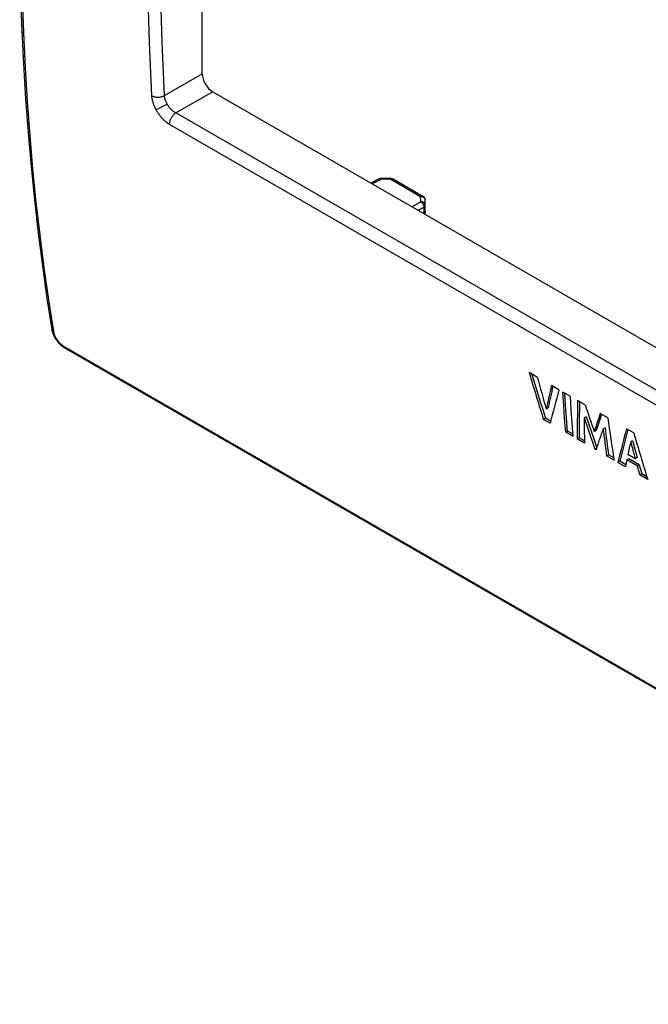
# Model space of a CAD drawing. Units: millimetres. Extents: x -31 to 37, y -54 to 56.
# Drawn here: x -31 to 3, y -54 to 0 of the extents above; entities that cross this region are included whole.
import ezdxf

# ---------------------------------------------------------------- set-up
doc = ezdxf.new("R2010")
doc.units = ezdxf.units.MM
doc.header["$LTSCALE"] = 16.335
doc.layers.get('0').update_dxf_attribs({"linetype": 'CONTINUOUS'})
doc.layers.add('RACCORDO', color=7, linetype='CONTINUOUS')

msp = doc.modelspace()

# ---------------------------------------------------------------- linework, layer by layer
at = {"color": 7, "linetype": 'CONTINUOUS'}
for p, q in [((-20.961, -3.146), (-20.961, 30.705)), ((-23.02, -4.335), (-20.961, -3.146)), ((-22.406, -5.285), (-20.396, -4.125)), ((24.851, -30.25), (-20.396, -4.125)), ((-11.305, -8.875), (-11.76, -9.111)), ((-11.186, -8.891), (-11.69, -9.152)), ((-11.305, -8.875), (-11.297, -8.871)), ((-11.305, -8.875), (-11.297, -8.871)), ((-11.297, -8.871), (-11.276, -8.862)), ((-11.297, -8.871), (-11.285, -8.867)), ((-11.285, -8.867), (-11.272, -8.865)), ((-11.276, -8.862), (-11.255, -8.855)), ((-11.272, -8.865), (-11.259, -8.865)), ((-11.259, -8.865), (-11.245, -8.867)), ((-11.255, -8.855), (-11.233, -8.85)), ((-11.245, -8.867), (-11.231, -8.87)), ((-11.233, -8.85), (-11.211, -8.847)), ((-11.231, -8.87), (-11.216, -8.875)), ((-11.216, -8.875), (-11.201, -8.882)), ((-11.211, -8.847), (-11.188, -8.847)), ((-11.201, -8.882), (-11.186, -8.891)), ((-11.188, -8.847), (-11.185, -8.847)), ((-11.186, -8.869), (-11.185, -8.861)), ((-11.186, -8.891), (-11.186, -8.869)), ((-10.669, -8.901), (-11.186, -8.891)), ((-11.185, -8.85), (-11.185, -8.847)), ((-11.185, -8.847), (-11.185, -8.847)), ((-10.667, -8.857), (-11.185, -8.847)), ((-11.185, -8.855), (-11.185, -8.85)), ((-11.185, -8.861), (-11.185, -8.855)), ((-10.668, -8.88), (-10.669, -8.901)), ((-10.669, -8.901), (-10.654, -8.893)), ((-10.669, -8.901), (-9.044, -9.839)), ((-10.667, -8.858), (-10.668, -8.861)), ((-10.668, -8.861), (-10.668, -8.865)), ((-10.668, -8.865), (-10.668, -8.871)), ((-10.668, -8.871), (-10.668, -8.88)), ((-10.667, -8.857), (-10.667, -8.858)), ((-10.667, -8.857), (-10.648, -8.858)), ((-10.654, -8.893), (-10.639, -8.887)), ((-10.648, -8.858), (-10.629, -8.861)), ((-10.639, -8.887), (-10.624, -8.883)), ((-10.629, -8.861), (-10.61, -8.865)), ((-10.624, -8.883), (-10.61, -8.88)), ((-10.61, -8.865), (-10.592, -8.87)), ((-10.61, -8.88), (-10.596, -8.879)), ((-10.596, -8.879), (-10.582, -8.879)), ((-10.592, -8.87), (-10.574, -8.877)), ((-10.582, -8.879), (-10.569, -8.881)), ((-10.574, -8.877), (-10.556, -8.885)), ((-10.569, -8.881), (-10.557, -8.885)), ((-10.557, -8.885), (-10.547, -8.89)), ((-10.556, -8.885), (-10.547, -8.89)), ((-10.547, -8.89), (-8.922, -9.829)), ((-9.035, -10.133), (-9.504, -10.413)), ((-9.029, -9.831), (-9.044, -9.839)), ((-9.035, -10.133), (-9.044, -9.839)), ((-9.044, -9.839), (-9.023, -9.84)), ((-9.035, -10.133), (-9.019, -10.142)), ((-9.014, -10.133), (-9.035, -10.133)), ((-9.014, -9.825), (-9.029, -9.831)), ((-9.023, -9.84), (-9.001, -9.842)), ((-9.019, -10.142), (-9.004, -10.153)), ((-8.999, -9.821), (-9.014, -9.825)), ((-8.992, -10.136), (-9.014, -10.133)), ((-9.004, -10.153), (-8.988, -10.165)), ((-9.001, -9.842), (-8.98, -9.846)), ((-8.985, -9.818), (-8.999, -9.821)), ((-8.971, -10.14), (-8.992, -10.136)), ((-8.988, -10.165), (-8.973, -10.179)), ((-8.971, -9.817), (-8.985, -9.818)), ((-8.98, -9.846), (-8.96, -9.851)), ((-8.973, -10.179), (-8.958, -10.193)), ((-8.957, -9.817), (-8.971, -9.817)), ((-8.951, -10.145), (-8.971, -10.14)), ((-8.96, -9.851), (-8.94, -9.858)), ((-8.958, -10.193), (-8.944, -10.209)), ((-8.944, -9.82), (-8.957, -9.817)), ((-8.931, -10.152), (-8.951, -10.145)), ((-8.932, -9.824), (-8.944, -9.82)), ((-8.944, -10.209), (-8.931, -10.226)), ((-8.94, -9.858), (-8.921, -9.866)), ((-8.922, -9.829), (-8.932, -9.824)), ((-8.912, -10.16), (-8.931, -10.152)), ((-8.91, -9.836), (-8.922, -9.829)), ((-8.921, -9.866), (-8.902, -9.876)), ((-8.893, -10.169), (-8.912, -10.16)), ((-8.894, -9.848), (-8.91, -9.836)), ((-8.902, -9.876), (-8.885, -9.887)), ((-8.878, -9.861), (-8.894, -9.848)), ((-8.876, -10.18), (-8.893, -10.169)), ((-8.885, -9.887), (-8.869, -9.899)), ((-8.864, -9.875), (-8.878, -9.861)), ((-8.86, -10.192), (-8.876, -10.18)), ((-8.869, -9.899), (-8.855, -9.912)), ((-8.851, -9.891), (-8.864, -9.875)), ((-8.846, -10.205), (-8.86, -10.192)), ((-8.855, -9.912), (-8.842, -9.926)), ((-8.839, -9.907), (-8.851, -9.891)), ((-8.833, -10.219), (-8.846, -10.205)), ((-8.842, -9.926), (-8.83, -9.941)), ((-8.829, -9.924), (-8.839, -9.907)), ((-8.83, -9.941), (-8.82, -9.956)), ((-8.82, -9.942), (-8.829, -9.924)), ((-8.812, -9.96), (-8.82, -9.942)), ((-8.82, -9.956), (-8.812, -9.973)), ((-8.806, -9.979), (-8.812, -9.96)), ((-8.812, -9.973), (-8.806, -9.99)), ((-8.802, -9.998), (-8.806, -9.979)), ((-8.806, -9.99), (-8.801, -10.007)), ((-8.799, -10.018), (-8.802, -9.998)), ((-8.801, -10.007), (-8.798, -10.024)), ((-8.797, -10.037), (-8.799, -10.018)), ((-8.788, -10.331), (-8.797, -10.037)), ((-8.855, -10.437), (-9.154, -10.616)), ((-8.931, -10.226), (-8.919, -10.244)), ((-8.919, -10.244), (-8.907, -10.262)), ((-8.907, -10.262), (-8.896, -10.282)), ((-8.855, -10.731), (-8.902, -10.761)), ((-8.896, -10.282), (-8.887, -10.301)), ((-8.887, -10.301), (-8.879, -10.321)), ((-8.879, -10.321), (-8.871, -10.341)), ((-8.871, -10.341), (-8.865, -10.361)), ((-8.865, -10.361), (-8.861, -10.38)), ((-8.861, -10.38), (-8.858, -10.4)), ((-8.858, -10.4), (-8.856, -10.419)), ((-8.856, -10.749), (-8.858, -10.765)), ((-8.856, -10.419), (-8.855, -10.437)), ((-8.855, -10.731), (-8.856, -10.749)), ((-8.855, -10.437), (-8.842, -10.428)), ((-8.855, -10.731), (-8.855, -10.437)), ((-8.842, -10.722), (-8.855, -10.731)), ((-8.842, -10.428), (-8.829, -10.418)), ((-8.829, -10.712), (-8.842, -10.722)), ((-8.821, -10.234), (-8.833, -10.219)), ((-8.829, -10.418), (-8.818, -10.407)), ((-8.818, -10.702), (-8.829, -10.712)), ((-8.816, -10.747), (-8.826, -10.764)), ((-8.811, -10.25), (-8.821, -10.234)), ((-8.818, -10.407), (-8.809, -10.396)), ((-8.809, -10.69), (-8.818, -10.702)), ((-8.808, -10.729), (-8.816, -10.747)), ((-8.803, -10.266), (-8.811, -10.25)), ((-8.809, -10.396), (-8.801, -10.384)), ((-8.801, -10.679), (-8.809, -10.69)), ((-8.801, -10.711), (-8.808, -10.729)), ((-8.797, -10.283), (-8.803, -10.266)), ((-8.801, -10.384), (-8.795, -10.373)), ((-8.795, -10.667), (-8.801, -10.679)), ((-8.795, -10.692), (-8.801, -10.711)), ((-8.792, -10.301), (-8.797, -10.283)), ((-8.795, -10.373), (-8.791, -10.36)), ((-8.791, -10.655), (-8.795, -10.667)), ((-8.791, -10.672), (-8.795, -10.692)), ((-8.789, -10.318), (-8.792, -10.301)), ((-8.791, -10.36), (-8.789, -10.348)), ((-8.789, -10.643), (-8.791, -10.655)), ((-8.789, -10.653), (-8.791, -10.672)), ((-8.788, -10.331), (-8.789, -10.318)), ((-8.789, -10.348), (-8.788, -10.339)), ((-8.788, -10.633), (-8.789, -10.653)), ((-8.788, -10.633), (-8.789, -10.643)), ((-8.788, -10.331), (-8.788, -10.339)), ((-8.788, -10.63), (-8.788, -10.336)), ((-8.861, -10.78), (-8.862, -10.784)), ((-8.858, -10.765), (-8.861, -10.78)), ((-8.837, -10.781), (-8.847, -10.793)), ((-8.826, -10.764), (-8.837, -10.781)), ((-2.677, -19.721), (-3.126, -19.462)), ((-1.498, -20.402), (-1.911, -20.163)), ((-1.239, -21.257), (-1.288, -20.523)), ((-0.875, -20.762), (-1.288, -20.523)), ((-1.133, -21.196), (-1.173, -20.589)), ((-0.826, -21.496), (-0.875, -20.762)), ((-2.089, -21.39), (-2.195, -21.452)), ((-1.187, -21.989), (-1.239, -21.257)), ((-1.08, -21.927), (-1.133, -21.196)), ((-0.774, -22.228), (-0.826, -21.496)), ((-0.068, -21.228), (-0.48, -20.989)), ((-2.235, -21.958), (-2.341, -22.019)), ((-1.977, -22.23), (-2.341, -22.019)), ((-1.95, -22.122), (-2.235, -21.958)), ((-1.131, -22.718), (-1.187, -21.989)), ((-1.024, -22.657), (-1.08, -21.927)), ((-0.018, -21.868), (-0.124, -21.93)), ((1.163, -21.938), (0.755, -21.702)), ((-0.717, -22.957), (-0.774, -22.228)), ((1.017, -22.471), (0.911, -22.533)), ((2.583, -22.758), (2.183, -22.527)), ((-1.024, -22.657), (-1.131, -22.718)), ((-0.717, -22.957), (-1.131, -22.718)), ((-0.728, -22.828), (-1.024, -22.657)), ((-0.396, -23.02), (-0.502, -23.081)), ((-0.107, -23.309), (-0.502, -23.081)), ((-0.109, -23.185), (-0.396, -23.02)), ((0.531, -22.623), (0.424, -22.685)), ((0.553, -23.591), (0.467, -23.641)), ((0.525, -23.674), (0.467, -23.641)), ((2.521, -23.182), (2.415, -23.243)), ((1.208, -23.946), (1.101, -24.007)), ((1.506, -24.24), (1.101, -24.007)), ((1.485, -24.105), (1.208, -23.946)), ((2.314, -24.167), (2.208, -24.229)), ((2.663, -24.168), (2.267, -23.939)), ((2.877, -24.492), (2.314, -24.167)), ((2.769, -24.106), (2.663, -24.168)), ((1.826, -24.302), (1.719, -24.364)), ((2.128, -24.6), (1.719, -24.364)), ((2.151, -24.49), (1.826, -24.302)), ((2.771, -24.554), (2.208, -24.229)), ((2.877, -24.492), (2.771, -24.554)), ((3.018, -24.991), (2.912, -25.052)), ((3.347, -25.304), (2.912, -25.052)), ((3.301, -25.154), (3.018, -24.991))]:
    msp.add_line(p, q, dxfattribs=at)
for centre, major_axis, ratio, start_param, end_param in [((-20.395, -3.471), (-0.4, 0.693), 0.578915, 0.786719, 2.354776), ((112.316, 59.929), (25.175, 171.573), 0.708865, -4.13048, -4.113706), ((112.316, 59.929), (25.152, 171.419), 0.708865, -4.129446, -4.113628), ((113.1, 59.476), (34.879, 168.222), 0.700228, -4.083553, -4.072009), ((118.576, 56.315), (111.979, 128.085), 0.399564, -3.777477, -3.765933), ((118.576, 56.315), (111.879, 127.97), 0.399564, -3.776442, -3.765859), ((119.291, 55.902), (114.9, 126.351), 0.376525, -3.774361, -3.757586), ((118.372, 56.432), (94.077, 138.883), 0.523236, -3.818548, -3.801774), ((118.372, 56.432), (93.993, 138.758), 0.523236, -3.817513, -3.801695), ((114.913, 58.429), (11.115, 175.775), 0.715856, -4.197351, -4.18804), ((118.547, 56.331), (91.793, 140.251), 0.536305, -3.820322, -3.809366), ((114.523, 58.655), (10.327, 175.99), 0.716076, -4.195227, -4.184272), ((114.523, 58.655), (10.317, 175.832), 0.716076, -4.195158, -4.184351), ((122, 54.338), (119.189, 123.832), 0.341882, -3.771711, -3.762401), ((122, 54.338), (119.082, 123.721), 0.341882, -3.770677, -3.762329), ((118.477, 56.372), (70.635, 152.25), 0.628289, -3.912302, -3.895528), ((122.417, 54.097), (119.631, 123.574), 0.338273, -3.765703, -3.754793), ((118.358, 56.441), (74.794, 150.017), 0.613981, -3.887837, -3.876927), ((118.358, 56.441), (74.727, 149.883), 0.613981, -3.887768, -3.876848), ((122.907, 53.814), (114.276, 126.72), 0.381488, -3.774936, -3.758162), ((122.907, 53.814), (114.174, 126.606), 0.381488, -3.773901, -3.758083), ((118.109, 56.584), (27.695, 170.74), 0.706948, -4.11834, -4.101566), ((122.97, 53.778), (111.541, 128.347), 0.402973, -3.77343, -3.767205), ((118.166, 56.551), (39.145, 166.622), 0.695279, -4.058203, -4.051979), ((118.166, 56.551), (39.11, 166.473), 0.695279, -4.058136, -4.051905), ((123.055, 53.729), (112.236, 127.932), 0.39756, -3.763736, -3.760386), ((118.046, 56.621), (36.295, 167.7), 0.698669, -4.06325, -4.0599), ((118.046, 56.621), (36.262, 167.55), 0.698669, -4.063175, -4.059821)]:
    msp.add_ellipse(centre, major_axis=major_axis, ratio=ratio, start_param=start_param, end_param=end_param, dxfattribs=at)
at = {"layer": 'RACCORDO', "color": 7, "linetype": 'CONTINUOUS'}
for p, q in [((-30.917, 2.164), (-30.802, -0.795)), ((-30.831, 2.09), (-30.714, -0.917)), ((-23.829, -1.432), (-23.927, 1.491)), ((-23.141, -1.426), (-23.24, 1.494)), ((-30.802, -0.795), (-30.713, -2.626)), ((-30.8, -0.811), (-30.802, -0.795)), ((-30.797, -0.826), (-30.8, -0.811)), ((-30.791, -0.84), (-30.797, -0.826)), ((-30.783, -0.855), (-30.791, -0.84)), ((-30.773, -0.869), (-30.783, -0.855)), ((-30.761, -0.882), (-30.773, -0.869)), ((-30.747, -0.894), (-30.761, -0.882)), ((-30.731, -0.906), (-30.747, -0.894)), ((-30.714, -0.917), (-30.731, -0.906)), ((-30.714, -0.917), (-30.623, -2.797)), ((-23.708, -4.344), (-23.829, -1.432)), ((-23.02, -4.335), (-23.141, -1.426)), ((-30.713, -2.626), (-30.599, -4.504)), ((-30.623, -2.797), (-30.509, -4.662)), ((-30.599, -4.504), (-30.461, -6.366)), ((-30.509, -4.662), (-30.372, -6.509)), ((-23.704, -4.401), (-23.708, -4.344)), ((-23.708, -4.344), (-23.677, -4.36)), ((-23.697, -4.459), (-23.704, -4.401)), ((-23.688, -4.519), (-23.697, -4.459)), ((-23.676, -4.58), (-23.688, -4.519)), ((-23.677, -4.36), (-23.643, -4.375)), ((-23.661, -4.644), (-23.676, -4.58)), ((-23.643, -4.708), (-23.661, -4.644)), ((-23.643, -4.375), (-23.608, -4.388)), ((-23.622, -4.772), (-23.643, -4.708)), ((-23.599, -4.837), (-23.622, -4.772)), ((-23.608, -4.388), (-23.571, -4.398)), ((-23.574, -4.902), (-23.599, -4.837)), ((-23.571, -4.398), (-23.532, -4.407)), ((-23.532, -4.407), (-23.492, -4.414)), ((-23.492, -4.414), (-23.451, -4.419)), ((-23.451, -4.419), (-23.409, -4.422)), ((-23.409, -4.422), (-23.367, -4.422)), ((-23.367, -4.422), (-23.325, -4.421)), ((-23.325, -4.421), (-23.283, -4.417)), ((-23.283, -4.417), (-23.242, -4.411)), ((-23.242, -4.411), (-23.201, -4.403)), ((-23.201, -4.403), (-23.162, -4.393)), ((-23.162, -4.393), (-23.124, -4.381)), ((-23.124, -4.381), (-23.087, -4.367)), ((-23.087, -4.367), (-23.052, -4.352)), ((-23.052, -4.352), (-23.02, -4.335)), ((-23.018, -4.369), (-23.02, -4.335)), ((-23.014, -4.405), (-23.018, -4.369)), ((-23.008, -4.442), (-23.014, -4.405)), ((-23, -4.48), (-23.008, -4.442)), ((-22.991, -4.519), (-23, -4.48)), ((-22.979, -4.558), (-22.991, -4.519)), ((-22.966, -4.597), (-22.979, -4.558)), ((-22.979, -4.852), (-22.944, -4.832)), ((-22.952, -4.637), (-22.966, -4.597)), ((-22.936, -4.676), (-22.952, -4.637)), ((-22.944, -4.832), (-22.911, -4.812)), ((-22.918, -4.716), (-22.936, -4.676)), ((-22.899, -4.754), (-22.918, -4.716)), ((-22.911, -4.812), (-22.879, -4.792)), ((-22.879, -4.792), (-22.899, -4.754)), ((-22.866, -4.815), (-22.879, -4.792)), ((-22.853, -4.837), (-22.866, -4.815)), ((-22.84, -4.859), (-22.853, -4.837)), ((-23.546, -4.966), (-23.574, -4.902)), ((-23.516, -5.029), (-23.546, -4.966)), ((-23.484, -5.092), (-23.516, -5.029)), ((-23.484, -5.092), (-23.46, -5.084)), ((-23.464, -5.129), (-23.484, -5.092)), ((-23.444, -5.165), (-23.464, -5.129)), ((-23.46, -5.084), (-23.434, -5.074)), ((-23.423, -5.201), (-23.444, -5.165)), ((-23.434, -5.074), (-23.406, -5.063)), ((-23.402, -5.236), (-23.423, -5.201)), ((-23.406, -5.063), (-23.375, -5.051)), ((-23.38, -5.27), (-23.402, -5.236)), ((-23.358, -5.303), (-23.38, -5.27)), ((-23.375, -5.051), (-23.343, -5.037)), ((-23.336, -5.335), (-23.358, -5.303)), ((-23.343, -5.037), (-23.309, -5.022)), ((-23.314, -5.367), (-23.336, -5.335)), ((-23.291, -5.398), (-23.314, -5.367)), ((-23.309, -5.022), (-23.274, -5.006)), ((-23.274, -5.006), (-23.238, -4.989)), ((-23.238, -4.989), (-23.201, -4.971)), ((-23.201, -4.971), (-23.164, -4.952)), ((-23.164, -4.952), (-23.126, -4.933)), ((-23.126, -4.933), (-23.089, -4.913)), ((-23.089, -4.913), (-23.051, -4.893)), ((-23.051, -4.893), (-23.015, -4.872)), ((-23.015, -4.872), (-22.979, -4.852)), ((-22.827, -4.88), (-22.84, -4.859)), ((-22.813, -4.901), (-22.827, -4.88)), ((-22.799, -4.921), (-22.813, -4.901)), ((-22.785, -4.94), (-22.799, -4.921)), ((-22.771, -4.96), (-22.785, -4.94)), ((-22.756, -4.979), (-22.771, -4.96)), ((-22.741, -4.997), (-22.756, -4.979)), ((-22.727, -5.015), (-22.741, -4.997)), ((-22.712, -5.033), (-22.727, -5.015)), ((-22.696, -5.05), (-22.712, -5.033)), ((-22.681, -5.067), (-22.696, -5.05)), ((-22.666, -5.083), (-22.681, -5.067)), ((-22.65, -5.099), (-22.666, -5.083)), ((-22.634, -5.115), (-22.65, -5.099)), ((-22.618, -5.13), (-22.634, -5.115)), ((-22.601, -5.145), (-22.618, -5.13)), ((-22.585, -5.16), (-22.601, -5.145)), ((-22.568, -5.174), (-22.585, -5.16)), ((-22.551, -5.188), (-22.568, -5.174)), ((-22.534, -5.202), (-22.551, -5.188)), ((-22.516, -5.215), (-22.534, -5.202)), ((-22.534, -5.395), (-22.51, -5.369)), ((-22.499, -5.228), (-22.516, -5.215)), ((-22.51, -5.369), (-22.485, -5.345)), ((-22.481, -5.24), (-22.499, -5.228)), ((-22.485, -5.345), (-22.459, -5.323)), ((-22.463, -5.252), (-22.481, -5.24)), ((-22.444, -5.263), (-22.463, -5.252)), ((-22.459, -5.323), (-22.433, -5.303)), ((-22.425, -5.274), (-22.444, -5.263)), ((-22.433, -5.303), (-22.406, -5.285)), ((-22.406, -5.285), (-22.425, -5.274)), ((24.535, -32.388), (-22.406, -5.285)), ((-23.268, -5.429), (-23.291, -5.398)), ((-23.244, -5.458), (-23.268, -5.429)), ((-23.221, -5.488), (-23.244, -5.458)), ((-23.197, -5.516), (-23.221, -5.488)), ((-23.173, -5.544), (-23.197, -5.516)), ((-23.148, -5.571), (-23.173, -5.544)), ((-23.123, -5.598), (-23.148, -5.571)), ((-23.098, -5.624), (-23.123, -5.598)), ((-23.073, -5.649), (-23.098, -5.624)), ((-23.047, -5.674), (-23.073, -5.649)), ((-23.021, -5.699), (-23.047, -5.674)), ((-22.995, -5.722), (-23.021, -5.699)), ((-22.968, -5.746), (-22.995, -5.722)), ((-22.941, -5.768), (-22.968, -5.746)), ((-22.914, -5.79), (-22.941, -5.768)), ((-22.886, -5.811), (-22.914, -5.79)), ((-22.858, -5.832), (-22.886, -5.811)), ((-22.829, -5.852), (-22.858, -5.832)), ((-22.8, -5.871), (-22.829, -5.852)), ((-22.771, -5.89), (-22.8, -5.871)), ((-22.741, -5.908), (-22.771, -5.89)), ((-22.741, -5.877), (-22.74, -5.846)), ((-22.741, -5.908), (-22.741, -5.877)), ((24.201, -33.011), (-22.741, -5.908)), ((-22.74, -5.846), (-22.736, -5.814)), ((-22.736, -5.814), (-22.731, -5.781)), ((-22.731, -5.781), (-22.723, -5.747)), ((-22.723, -5.747), (-22.714, -5.713)), ((-22.714, -5.713), (-22.703, -5.679)), ((-22.703, -5.679), (-22.69, -5.645)), ((-22.69, -5.645), (-22.676, -5.611)), ((-22.676, -5.611), (-22.659, -5.577)), ((-22.659, -5.577), (-22.642, -5.544)), ((-22.642, -5.544), (-22.623, -5.512)), ((-22.623, -5.512), (-22.602, -5.481)), ((-22.602, -5.481), (-22.581, -5.451)), ((-22.581, -5.451), (-22.558, -5.422)), ((-22.558, -5.422), (-22.534, -5.395)), ((-30.461, -6.366), (-30.301, -8.211)), ((-30.372, -6.509), (-30.212, -8.34)), ((-30.301, -8.211), (-30.118, -10.037)), ((-30.212, -8.34), (-30.03, -10.153)), ((-30.118, -10.037), (-29.912, -11.846)), ((-30.03, -10.153), (-29.826, -11.948)), ((-29.912, -11.846), (-29.683, -13.637)), ((-29.826, -11.948), (-29.599, -13.725)), ((-29.683, -13.637), (-29.431, -15.409)), ((-29.599, -13.725), (-29.35, -15.484)), ((-29.431, -15.409), (-29.166, -17.108)), ((-29.35, -15.484), (-29.079, -17.224)), ((-29.166, -17.108), (-29.159, -17.147)), ((-29.166, -17.11), (-29.166, -17.108)), ((-29.166, -17.108), (-29.166, -17.108)), ((-29.162, -17.127), (-29.166, -17.11)), ((-29.155, -17.143), (-29.162, -17.127)), ((-29.159, -17.147), (-29.146, -17.201)), ((-29.147, -17.159), (-29.155, -17.143)), ((-29.137, -17.173), (-29.147, -17.159)), ((-29.146, -17.201), (-29.131, -17.255)), ((-29.125, -17.187), (-29.137, -17.173)), ((-29.111, -17.201), (-29.125, -17.187)), ((-29.096, -17.213), (-29.111, -17.201)), ((-29.131, -17.255), (-29.112, -17.309)), ((-29.112, -17.309), (-29.091, -17.363)), ((-29.079, -17.224), (-29.096, -17.213)), ((-29.091, -17.363), (-29.067, -17.417)), ((-29.079, -17.224), (-29.073, -17.255)), ((-29.073, -17.255), (-29.065, -17.287)), ((-29.067, -17.417), (-29.041, -17.471)), ((-29.065, -17.287), (-29.056, -17.32)), ((-29.056, -17.32), (-29.045, -17.353)), ((-29.045, -17.353), (-29.033, -17.387)), ((-29.041, -17.471), (-29.012, -17.525)), ((-29.033, -17.387), (-29.019, -17.421)), ((-29.019, -17.421), (-29.004, -17.456)), ((-29.012, -17.525), (-28.98, -17.578)), ((-29.004, -17.456), (-28.987, -17.49)), ((-28.987, -17.49), (-28.968, -17.525)), ((-28.98, -17.578), (-28.947, -17.631)), ((-28.968, -17.525), (-28.949, -17.56)), ((-28.949, -17.56), (-28.928, -17.594)), ((-28.947, -17.631), (-28.911, -17.682)), ((-28.928, -17.594), (-28.906, -17.628)), ((-28.911, -17.682), (-28.874, -17.733)), ((-28.906, -17.628), (-28.883, -17.662)), ((-28.883, -17.662), (-28.859, -17.695)), ((-28.874, -17.733), (-28.835, -17.782)), ((-28.859, -17.695), (-28.835, -17.728)), ((-28.835, -17.728), (-28.809, -17.759)), ((-28.835, -17.782), (-28.794, -17.829)), ((-28.809, -17.759), (-28.782, -17.79)), ((-28.794, -17.829), (-28.752, -17.875)), ((-28.782, -17.79), (-28.755, -17.82)), ((-28.755, -17.82), (-28.728, -17.849)), ((-28.752, -17.875), (-28.709, -17.919)), ((-28.728, -17.849), (-28.7, -17.877)), ((-28.709, -17.919), (-28.664, -17.96)), ((-28.7, -17.877), (-28.671, -17.903)), ((-28.671, -17.903), (-28.642, -17.928)), ((-28.664, -17.96), (-28.619, -18)), ((-28.642, -17.928), (-28.613, -17.952)), ((-28.619, -18), (-28.573, -18.036)), ((-28.613, -17.952), (-28.584, -17.974)), ((-28.584, -17.974), (-28.555, -17.995)), ((-28.573, -18.036), (-28.526, -18.071)), ((-28.555, -17.995), (-28.527, -18.014)), ((-28.527, -18.014), (-28.498, -18.031)), ((-28.526, -18.071), (-28.479, -18.102)), ((-28.498, -18.031), (33.555, -53.86)), ((-28.498, -18.031), (-28.494, -18.05)), ((-28.494, -18.05), (-28.488, -18.067)), ((-28.488, -18.067), (-28.48, -18.083)), ((-28.48, -18.083), (-28.471, -18.097)), ((-28.479, -18.102), (-28.439, -18.126)), ((-28.471, -18.097), (-28.461, -18.109)), ((-28.461, -18.109), (-28.449, -18.12)), ((-28.449, -18.12), (-28.439, -18.126)), ((-28.439, -18.126), (33.614, -53.955))]:
    msp.add_line(p, q, dxfattribs=at)

doc.saveas('drawing.dxf')
